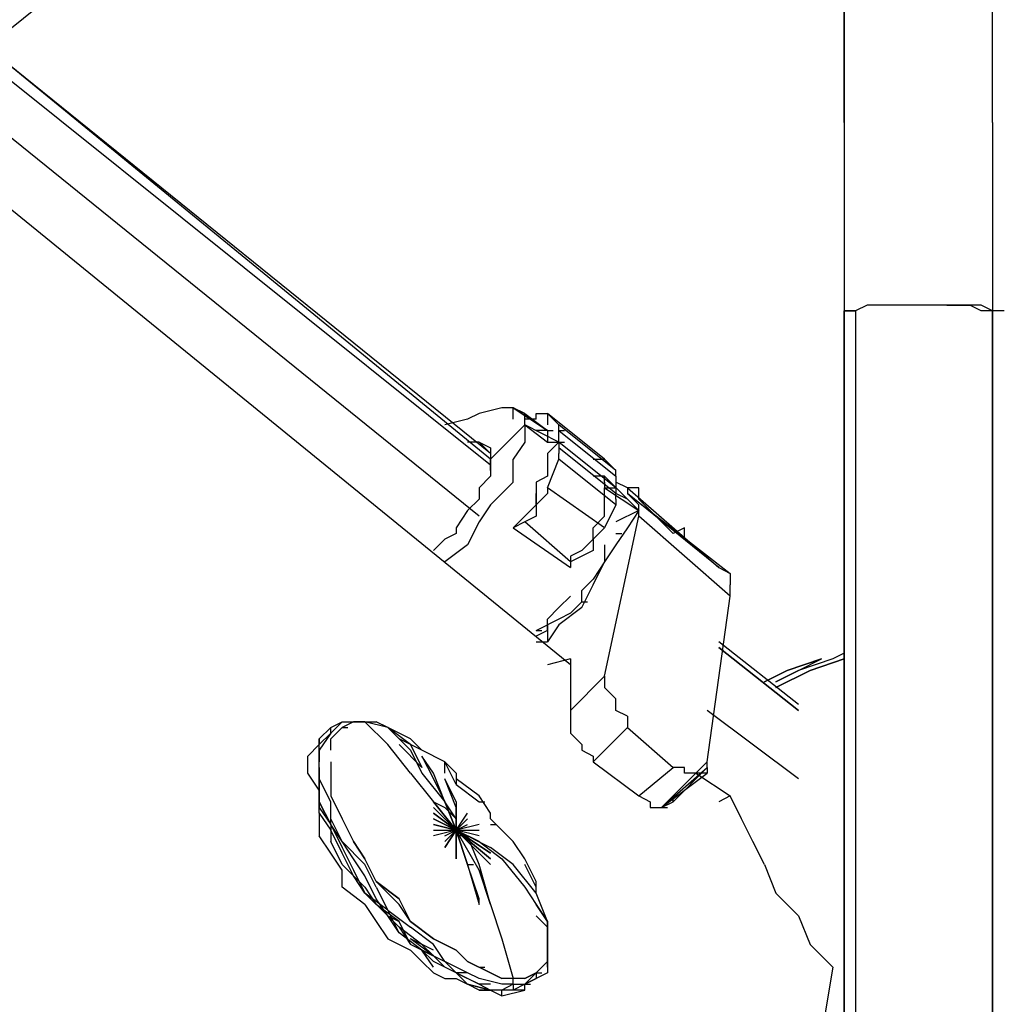
# Model space of a CAD drawing. Extents: x -3870 to 3872, y -25000 to -21203.
# Drawn here: x 1239 to 1602, y -24222 to -23857 of the extents above; entities that cross this region are included whole.
import ezdxf

# ---------------------------------------------------------------- set-up
doc = ezdxf.new("R2010")
doc.units = 0
doc.header["$LTSCALE"] = 5
doc.header["$PDMODE"] = 33
doc.header["$PDSIZE"] = 20
doc.layers.get('Defpoints').update_dxf_attribs({"linetype": 'CONTINUOUS'})
doc.layers.add('Lg_base', color=40, linetype='CONTINUOUS')
doc.layers.add('Lg_dim', color=7, linetype='CONTINUOUS')
doc.styles.add('LG1', font='ARIAL.TTF', dxfattribs={"height": 185})
doc.styles.get("Standard").update_dxf_attribs({"font": 'SIMPLEX'})
doc.dimstyles.new('LG_DIM', dxfattribs={"dimtxt": 2.5, "dimasz": 2.5, "dimexe": 1.25, "dimexo": 0.625, "dimtad": 1, "dimdec": 4, "dimdsep": 46, "dimlunit": 6, "dimtxsty": 'Standard', "dimcen": 2.5, "dimadec": 0, "dimazin": 0, "dimtfac": 1, "dimtdec": 4, "dimtmove": 0, "dimatfit": 3, "dimfxl": 0, "dimtolj": 1, "dimtzin": 0, "dimarcsym": 0})

# ---------------------------------------------------------------- blocks, each defined once
blk = doc.blocks.new('*D4')
at = {"layer": 'Defpoints', "color": 0}
for p in [(787.47, -22180.36), (2150.72, -25000), (3315.44, -25000)]:
    blk.add_point(p, dxfattribs=at)
at = {"layer": 'Lg_dim', "color": 0, "lineweight": -2}
for p, q in [((788.47, -22180.36), (3365.44, -22180.36)), ((3315.44, -22300.36), (3315.44, -23445.72)), ((3315.44, -24880), (3315.44, -23734.63)), ((2151.72, -25000), (3365.44, -25000))]:
    blk.add_line(p, q, dxfattribs=at)
at = {"layer": 'Lg_dim', "color": 0}
for points in [[(3295.44, -22300.36), (3335.44, -22300.36), (3315.44, -22180.36)], [(3295.44, -24880), (3335.44, -24880), (3315.44, -25000)]]:
    blk.add_solid(points, dxfattribs=at)
at = {"layer": 'Lg_dim', "color": 4, "insert": (3315.44, -23590.18), "char_height": 185, "attachment_point": 5, "style": 'LG1'}
blk.add_mtext('\\A1;2820', dxfattribs=at)
blk = doc.blocks.new('*D5')
at = {"layer": 'Defpoints', "color": 0}
for p in [(1575.78, -22812.59), (2151.72, -25000), (2670.66, -25000)]:
    blk.add_point(p, dxfattribs=at)
at = {"layer": 'Lg_dim', "color": 0, "lineweight": -2}
for p, q in [((1576.78, -22812.59), (2720.66, -22812.59)), ((2670.66, -22932.59), (2670.66, -23761.84)), ((2670.66, -24880), (2670.66, -24050.75)), ((2152.72, -25000), (2720.66, -25000))]:
    blk.add_line(p, q, dxfattribs=at)
at = {"layer": 'Lg_dim', "color": 0}
for points in [[(2650.66, -22932.59), (2690.66, -22932.59), (2670.66, -22812.59)], [(2650.66, -24880), (2690.66, -24880), (2670.66, -25000)]]:
    blk.add_solid(points, dxfattribs=at)
at = {"layer": 'Lg_dim', "color": 4, "insert": (2670.66, -23906.3), "char_height": 185, "attachment_point": 5, "style": 'LG1'}
blk.add_mtext('\\A1;2190', dxfattribs=at)

msp = doc.modelspace()

# ---------------------------------------------------------------- linework, layer by layer
at = {"layer": 'Lg_base'}
for p, q in [((977.9832, -24066.46915), (1401.3532, -23727.77315)), ((1545.299, -23839.9662), (1545.299, -23867.48525)), ((1600.3371, -23867.48525), (1600.3371, -23839.9662)), ((1545.299, -23867.48525), (1545.299, -23842.08305)), ((1545.299, -23844.1999), (1545.299, -23869.6021)), ((1223.5378, -23869.6021), (1414.0543, -24022.0153)), ((1414.0543, -24017.7816), (1227.7715, -23867.48525)), ((1414.0543, -24019.89845), (1227.7715, -23867.48525)), ((1545.299, -23895.0043), (1545.299, -23867.48525)), ((1545.299, -23867.48525), (1545.299, -23895.0043)), ((1545.299, -23869.6021), (1545.299, -23897.12115)), ((1600.3371, -23895.0043), (1600.3371, -23867.48525)), ((1409.8206, -24041.06695), (1210.8367, -23880.18635)), ((1443.6902, -24096.10505), (1193.9019, -23892.88745)), ((1545.299, -23895.0043), (1545.299, -23922.52335)), ((1545.299, -23895.0043), (1545.299, -23922.52335)), ((1600.3371, -23895.0043), (1600.3371, -23922.52335)), ((1545.299, -23897.12115), (1545.299, -23924.6402)), ((1545.299, -23922.52335), (1545.299, -23952.15925)), ((1545.299, -23922.52335), (1545.299, -23952.15925)), ((1545.299, -23924.6402), (1545.299, -23952.15925)), ((1600.3371, -23922.52335), (1600.3371, -23952.15925)), ((1545.299, -23952.15925), (1545.299, -23966.9772)), ((1545.299, -23952.15925), (1545.299, -23964.86035)), ((1545.299, -23952.15925), (1545.299, -23966.9772)), ((1600.3371, -23952.15925), (1600.3371, -23964.86035)), ((1545.299, -23964.86035), (1549.5327, -23964.86035)), ((1545.299, -25000), (1545.299, -23964.86035)), ((1545.299, -23964.86035), (1545.299, -25000)), ((1545.299, -23966.9772), (1545.299, -23964.86035)), ((1549.5327, -23964.86035), (1545.299, -23964.86035)), ((1553.7664, -23962.7435), (1549.5327, -23964.86035)), ((1549.5327, -23964.86035), (1549.5327, -25000)), ((1558.0001, -23962.7435), (1553.7664, -23962.7435)), ((1562.2338, -23962.7435), (1558.0001, -23962.7435)), ((1566.4675, -23962.7435), (1562.2338, -23962.7435)), ((1570.7012, -23962.7435), (1562.2338, -23962.7435)), ((1574.9349, -23962.7435), (1566.4675, -23962.7435)), ((1579.1686, -23962.7435), (1570.7012, -23962.7435)), ((1579.1686, -23962.7435), (1574.9349, -23962.7435)), ((1587.636, -23962.7435), (1579.1686, -23962.7435)), ((1583.4023, -23962.7435), (1579.1686, -23962.7435)), ((1583.4023, -23962.7435), (1591.8697, -23962.7435)), ((1591.8697, -23962.7435), (1587.636, -23962.7435)), ((1596.1034, -23964.86035), (1591.8697, -23962.7435)), ((1596.1034, -23962.7435), (1591.8697, -23962.7435)), ((1600.3371, -23964.86035), (1596.1034, -23962.7435)), ((1600.3371, -23964.86035), (1596.1034, -23964.86035)), ((1600.3371, -23964.86035), (1600.3371, -25000)), ((1600.3371, -25000), (1600.3371, -23964.86035)), ((1604.5708, -23964.86035), (1600.3371, -23964.86035)), ((1545.299, -23966.9772), (1545.299, -25000)), ((1545.299, -25000), (1545.299, -23966.9772)), ((1545.299, -25000), (1545.299, -23966.9772)), ((1545.299, -23966.9772), (1545.299, -25000)), ((1418.288, -24000.8468), (1409.8206, -24002.96365)), ((1422.5217, -24000.8468), (1418.288, -24000.8468)), ((1426.7554, -24002.96365), (1422.5217, -24000.8468)), ((1435.2228, -24009.3142), (1422.5217, -24000.8468)), ((1422.5217, -24000.8468), (1435.2228, -24009.3142)), ((1422.5217, -24005.0805), (1422.5217, -24000.8468)), ((1405.5869, -24005.0805), (1397.1195, -24007.19735)), ((1409.8206, -24002.96365), (1405.5869, -24005.0805)), ((1426.7554, -24007.19735), (1426.7554, -24002.96365)), ((1426.7554, -24002.96365), (1435.2228, -24009.3142)), ((1430.9891, -24005.0805), (1426.7554, -24005.0805)), ((1430.9891, -24002.96365), (1435.2228, -24002.96365)), ((1430.9891, -24005.0805), (1430.9891, -24002.96365)), ((1435.2228, -24002.96365), (1435.2228, -24007.19735)), ((1456.3913, -24019.89845), (1435.2228, -24002.96365)), ((1439.4565, -24007.19735), (1435.2228, -24002.96365)), ((1426.7554, -24007.19735), (1414.0543, -24019.89845)), ((1426.7554, -24007.19735), (1435.2228, -24013.5479)), ((1426.7554, -24007.19735), (1426.7554, -24013.5479)), ((1439.4565, -24013.5479), (1426.7554, -24007.19735)), ((1460.625, -24024.13215), (1439.4565, -24007.19735)), ((1439.4565, -24009.3142), (1439.4565, -24007.19735)), ((1435.2228, -24009.3142), (1430.9891, -24009.3142)), ((1435.2228, -24009.3142), (1437.33965, -24009.3142)), ((1435.2228, -24009.3142), (1435.2228, -24011.43105)), ((1435.2228, -24011.43105), (1435.2228, -24013.5479)), ((1439.4565, -24009.3142), (1460.625, -24026.249)), ((1439.4565, -24009.3142), (1441.57335, -24009.3142)), ((1439.4565, -24013.5479), (1439.4565, -24009.3142)), ((1409.8206, -24013.5479), (1405.5869, -24013.5479)), ((1414.0543, -24017.7816), (1409.8206, -24013.5479)), ((1414.0543, -24017.7816), (1409.8206, -24013.5479)), ((1409.8206, -24013.5479), (1414.0543, -24015.66475)), ((1414.0543, -24015.66475), (1414.0543, -24019.89845)), ((1414.0543, -24015.66475), (1414.0543, -24017.7816)), ((1426.7554, -24013.5479), (1422.5217, -24019.89845)), ((1435.2228, -24013.5479), (1439.4565, -24013.5479)), ((1439.4565, -24013.5479), (1435.2228, -24017.7816)), ((1439.4565, -24013.5479), (1439.4565, -24015.66475)), ((1460.625, -24030.4827), (1439.4565, -24013.5479)), ((1439.4565, -24013.5479), (1441.57335, -24013.5479)), ((1460.625, -24032.59955), (1439.4565, -24015.66475)), ((1439.4565, -24015.66475), (1439.4565, -24017.7816)), ((1414.0543, -24017.7816), (1414.0543, -24019.89845)), ((1414.0543, -24019.89845), (1414.0543, -24022.0153)), ((1414.0543, -24024.13215), (1414.0543, -24019.89845)), ((1422.5217, -24028.36585), (1422.5217, -24019.89845)), ((1435.2228, -24017.7816), (1435.2228, -24022.0153)), ((1435.2228, -24030.4827), (1439.4565, -24019.89845)), ((1439.4565, -24019.89845), (1439.4565, -24017.7816)), ((1460.625, -24036.83325), (1439.4565, -24019.89845)), ((1452.1576, -24019.89845), (1456.3913, -24019.89845)), ((1460.625, -24024.13215), (1456.3913, -24019.89845)), ((1414.0543, -24022.0153), (1414.0543, -24026.249)), ((1435.2228, -24022.0153), (1435.2228, -24026.249)), ((1414.0543, -24026.249), (1409.8206, -24030.4827)), ((1435.2228, -24026.249), (1430.9891, -24028.36585)), ((1456.3913, -24026.249), (1452.1576, -24026.249)), ((1456.3913, -24026.249), (1464.8587, -24034.7164)), ((1456.3913, -24028.36585), (1456.3913, -24026.249)), ((1460.625, -24026.249), (1460.625, -24024.13215)), ((1460.625, -24026.249), (1460.625, -24030.4827)), ((1409.8206, -24030.4827), (1409.8206, -24034.7164)), ((1414.0543, -24036.83325), (1422.5217, -24028.36585)), ((1430.9891, -24028.36585), (1430.9891, -24032.59955)), ((1456.3913, -24045.30065), (1435.2228, -24030.4827)), ((1435.2228, -24030.4827), (1435.2228, -24032.59955)), ((1456.3913, -24028.36585), (1456.3913, -24030.4827)), ((1456.3913, -24030.4827), (1460.625, -24030.4827)), ((1456.3913, -24030.4827), (1469.0924, -24038.9501)), ((1456.3913, -24034.7164), (1456.3913, -24030.4827)), ((1464.8587, -24030.4827), (1460.625, -24028.36585)), ((1460.625, -24030.4827), (1460.625, -24032.59955)), ((1469.0924, -24030.4827), (1464.8587, -24030.4827)), ((1464.8587, -24030.4827), (1464.8587, -24032.59955)), ((1464.8587, -24030.4827), (1498.7283, -24060.1186)), ((1469.0924, -24032.59955), (1469.0924, -24030.4827)), ((1430.9891, -24036.83325), (1430.9891, -24032.59955)), ((1435.2228, -24032.59955), (1430.9891, -24036.83325)), ((1430.9891, -24032.59955), (1430.9891, -24036.83325)), ((1464.8587, -24034.7164), (1460.625, -24032.59955)), ((1460.625, -24034.7164), (1460.625, -24032.59955)), ((1464.8587, -24032.59955), (1469.0924, -24036.83325)), ((1464.8587, -24032.59955), (1502.962, -24062.23545)), ((1498.7283, -24060.1186), (1464.8587, -24032.59955)), ((1469.0924, -24034.7164), (1469.0924, -24032.59955)), ((1409.8206, -24034.7164), (1405.5869, -24038.9501)), ((1414.0543, -24036.83325), (1409.8206, -24043.1838)), ((1430.9891, -24036.83325), (1426.7554, -24041.06695)), ((1430.9891, -24036.83325), (1430.9891, -24041.06695)), ((1430.9891, -24036.83325), (1430.9891, -24041.06695)), ((1456.3913, -24038.9501), (1456.3913, -24034.7164)), ((1460.625, -24036.83325), (1456.3913, -24045.30065)), ((1460.625, -24034.7164), (1460.625, -24036.83325)), ((1469.0924, -24038.9501), (1464.8587, -24034.7164)), ((1469.0924, -24034.7164), (1481.7935, -24047.4175)), ((1469.0924, -24041.06695), (1469.0924, -24036.83325)), ((1405.5869, -24038.9501), (1401.3532, -24045.30065)), ((1426.7554, -24041.06695), (1422.5217, -24045.30065)), ((1430.9891, -24041.06695), (1426.7554, -24043.1838)), ((1452.1576, -24045.30065), (1456.3913, -24041.06695)), ((1456.3913, -24041.06695), (1456.3913, -24038.9501)), ((1456.3913, -24100.33875), (1469.0924, -24041.06695)), ((1469.0924, -24038.9501), (1460.625, -24043.1838)), ((1469.0924, -24038.9501), (1464.8587, -24045.30065)), ((1502.962, -24070.70285), (1469.0924, -24041.06695)), ((1401.3532, -24045.30065), (1401.3532, -24047.4175)), ((1409.8206, -24043.1838), (1405.5869, -24051.6512)), ((1426.7554, -24043.1838), (1422.5217, -24045.30065)), ((1422.5217, -24045.30065), (1443.6902, -24060.1186)), ((1443.6902, -24058.00175), (1426.7554, -24043.1838)), ((1456.3913, -24045.30065), (1452.1576, -24049.53435)), ((1452.1576, -24049.53435), (1452.1576, -24045.30065)), ((1464.8587, -24045.30065), (1460.625, -24051.6512)), ((1486.0272, -24045.30065), (1481.7935, -24047.4175)), ((1486.0272, -24047.4175), (1486.0272, -24045.30065)), ((1401.3532, -24047.4175), (1397.1195, -24049.53435)), ((1460.625, -24047.4175), (1462.74185, -24047.4175)), ((1486.0272, -24049.53435), (1486.0272, -24047.4175)), ((1397.1195, -24049.53435), (1392.8858, -24053.76805)), ((1405.5869, -24051.6512), (1397.1195, -24058.00175)), ((1452.1576, -24049.53435), (1447.9239, -24053.76805)), ((1452.1576, -24049.53435), (1452.1576, -24053.76805)), ((1460.625, -24051.6512), (1456.3913, -24058.00175)), ((1456.3913, -24051.6512), (1456.3913, -24055.8849)), ((1447.9239, -24053.76805), (1443.6902, -24055.8849)), ((1447.9239, -24055.8849), (1443.6902, -24058.00175)), ((1443.6902, -24055.8849), (1443.6902, -24060.1186)), ((1452.1576, -24053.76805), (1447.9239, -24055.8849)), ((1456.3913, -24055.8849), (1456.3913, -24058.00175)), ((1443.6902, -24058.00175), (1443.6902, -24060.1186)), ((1452.1576, -24066.46915), (1456.3913, -24058.00175)), ((1456.3913, -24058.00175), (1452.1576, -24064.3523)), ((1498.7283, -24060.1186), (1502.962, -24062.23545)), ((1502.962, -24062.23545), (1502.962, -24066.46915)), ((1447.9239, -24068.586), (1452.1576, -24064.3523)), ((1447.9239, -24074.93655), (1452.1576, -24066.46915)), ((1502.962, -24070.70285), (1502.962, -24066.46915)), ((1439.4565, -24074.93655), (1443.6902, -24070.70285)), ((1447.9239, -24072.8197), (1447.9239, -24068.586)), ((1494.4946, -24132.0915), (1502.962, -24070.70285)), ((1447.9239, -24072.8197), (1443.6902, -24077.0534)), ((1447.9239, -24072.8197), (1450.04075, -24072.8197)), ((1435.2228, -24079.17025), (1439.4565, -24074.93655)), ((1447.9239, -24074.93655), (1439.4565, -24081.2871)), ((1443.6902, -24077.0534), (1439.4565, -24079.17025)), ((1430.9891, -24083.40395), (1435.2228, -24081.2871)), ((1435.2228, -24081.2871), (1435.2228, -24079.17025)), ((1439.4565, -24079.17025), (1435.2228, -24081.2871)), ((1439.4565, -24081.2871), (1435.2228, -24087.63765)), ((1435.2228, -24081.2871), (1435.2228, -24083.40395)), ((1435.2228, -24081.2871), (1435.2228, -24087.63765)), ((1435.2228, -24083.40395), (1435.2228, -24081.2871)), ((1430.9891, -24083.40395), (1433.10595, -24083.40395)), ((1435.2228, -24083.40395), (1430.9891, -24085.5208)), ((1430.9891, -24087.63765), (1435.2228, -24087.63765)), ((1528.3642, -24110.923), (1498.7283, -24087.63765)), ((1498.7283, -24089.7545), (1528.3642, -24113.03985)), ((1528.3642, -24113.03985), (1498.7283, -24089.7545)), ((1545.299, -24091.87135), (1541.0653, -24093.9882)), ((1443.6902, -24093.9882), (1435.2228, -24096.10505)), ((1443.6902, -24093.9882), (1443.6902, -24113.03985)), ((1524.1305, -24098.2219), (1536.8316, -24093.9882)), ((1536.8316, -24093.9882), (1524.1305, -24098.2219)), ((1528.3642, -24098.2219), (1536.8316, -24093.9882)), ((1541.0653, -24093.9882), (1528.3642, -24098.2219)), ((1545.299, -24093.9882), (1532.5979, -24098.2219)), ((1532.5979, -24098.2219), (1545.299, -24093.9882)), ((1515.6631, -24102.4556), (1524.1305, -24098.2219)), ((1524.1305, -24098.2219), (1515.6631, -24102.4556)), ((1528.3642, -24098.2219), (1519.8968, -24102.4556)), ((1519.8968, -24102.4556), (1528.3642, -24098.2219)), ((1532.5979, -24098.2219), (1519.8968, -24104.57245)), ((1519.8968, -24104.57245), (1532.5979, -24098.2219)), ((1443.6902, -24113.03985), (1456.3913, -24100.33875)), ((1456.3913, -24100.33875), (1456.3913, -24102.4556)), ((1456.3913, -24102.4556), (1456.3913, -24104.57245)), ((1460.625, -24108.80615), (1456.3913, -24104.57245)), ((1460.625, -24110.923), (1460.625, -24108.80615)), ((1460.625, -24113.03985), (1460.625, -24110.923)), ((1443.6902, -24113.03985), (1443.6902, -24115.1567)), ((1464.8587, -24115.1567), (1460.625, -24113.03985)), ((1528.3642, -24138.44205), (1494.4946, -24113.03985)), ((1354.7825, -24119.3904), (1359.0162, -24117.27355)), ((1359.0162, -24117.27355), (1354.7825, -24121.50725)), ((1354.7825, -24119.3904), (1359.0162, -24117.27355)), ((1363.2499, -24117.27355), (1359.0162, -24119.3904)), ((1359.0162, -24117.27355), (1363.2499, -24117.27355)), ((1359.0162, -24117.27355), (1363.2499, -24117.27355)), ((1363.2499, -24117.27355), (1365.36675, -24117.27355)), ((1363.2499, -24117.27355), (1367.4836, -24117.27355)), ((1367.4836, -24117.27355), (1363.2499, -24117.27355)), ((1367.4836, -24117.27355), (1363.2499, -24117.27355)), ((1367.4836, -24117.27355), (1363.2499, -24117.27355)), ((1367.4836, -24117.27355), (1371.7173, -24117.27355)), ((1375.951, -24125.74095), (1367.4836, -24117.27355)), ((1367.4836, -24117.27355), (1371.7173, -24117.27355)), ((1375.951, -24119.3904), (1367.4836, -24117.27355)), ((1375.951, -24119.3904), (1371.7173, -24117.27355)), ((1443.6902, -24115.1567), (1443.6902, -24117.27355)), ((1443.6902, -24117.27355), (1443.6902, -24119.3904)), ((1464.8587, -24115.1567), (1464.8587, -24117.27355)), ((1464.8587, -24117.27355), (1464.8587, -24119.3904)), ((1354.7825, -24119.3904), (1350.5488, -24123.6241)), ((1354.7825, -24119.3904), (1350.5488, -24123.6241)), ((1350.5488, -24123.6241), (1354.7825, -24119.3904)), ((1354.7825, -24121.50725), (1350.5488, -24127.8578)), ((1350.5488, -24125.74095), (1354.7825, -24121.50725)), ((1354.7825, -24121.50725), (1354.7825, -24119.3904)), ((1354.7825, -24123.6241), (1359.0162, -24119.3904)), ((1359.0162, -24119.3904), (1361.13305, -24119.3904)), ((1359.0162, -24119.3904), (1361.13305, -24119.3904)), ((1380.1847, -24123.6241), (1375.951, -24119.3904)), ((1375.951, -24119.3904), (1384.4184, -24127.8578)), ((1384.4184, -24125.74095), (1375.951, -24119.3904)), ((1384.4184, -24123.6241), (1375.951, -24119.3904)), ((1443.6902, -24119.3904), (1443.6902, -24121.50725)), ((1443.6902, -24121.50725), (1447.9239, -24125.74095)), ((1452.1576, -24132.0915), (1464.8587, -24119.3904)), ((1464.8587, -24119.3904), (1481.7935, -24134.20835)), ((1350.5488, -24125.74095), (1346.3151, -24129.97465)), ((1350.5488, -24123.6241), (1350.5488, -24125.74095)), ((1350.5488, -24125.74095), (1350.5488, -24123.6241)), ((1350.5488, -24127.8578), (1350.5488, -24123.6241)), ((1350.5488, -24129.97465), (1350.5488, -24125.74095)), ((1354.7825, -24127.8578), (1354.7825, -24123.6241)), ((1384.4184, -24136.3252), (1375.951, -24125.74095)), ((1388.6521, -24127.8578), (1380.1847, -24123.6241)), ((1388.6521, -24134.20835), (1380.1847, -24125.74095)), ((1388.6521, -24134.20835), (1380.1847, -24125.74095)), ((1388.6521, -24127.8578), (1384.4184, -24123.6241)), ((1384.4184, -24125.74095), (1388.6521, -24134.20835)), ((1447.9239, -24125.74095), (1447.9239, -24127.8578)), ((1350.5488, -24132.0915), (1350.5488, -24127.8578)), ((1350.5488, -24127.8578), (1350.5488, -24132.0915)), ((1384.4184, -24127.8578), (1388.6521, -24136.3252)), ((1397.1195, -24132.0915), (1388.6521, -24127.8578)), ((1397.1195, -24132.0915), (1388.6521, -24127.8578)), ((1447.9239, -24127.8578), (1452.1576, -24129.97465)), ((1346.3151, -24136.3252), (1346.3151, -24129.97465)), ((1350.5488, -24134.20835), (1350.5488, -24129.97465)), ((1350.5488, -24138.44205), (1350.5488, -24132.0915)), ((1350.5488, -24138.44205), (1350.5488, -24132.0915)), ((1354.7825, -24132.0915), (1354.7825, -24138.44205)), ((1392.8858, -24136.3252), (1388.6521, -24129.97465)), ((1388.6521, -24129.97465), (1392.8858, -24138.44205)), ((1401.3532, -24136.3252), (1397.1195, -24132.0915)), ((1401.3532, -24140.5589), (1397.1195, -24132.0915)), ((1397.1195, -24136.3252), (1397.1195, -24132.0915)), ((1452.1576, -24129.97465), (1452.1576, -24132.0915)), ((1452.1576, -24132.0915), (1469.0924, -24144.7926)), ((1481.7935, -24144.7926), (1494.4946, -24132.0915)), ((1494.4946, -24134.20835), (1494.4946, -24132.0915)), ((1350.5488, -24142.67575), (1346.3151, -24136.3252)), ((1350.5488, -24140.5589), (1350.5488, -24134.20835)), ((1350.5488, -24134.20835), (1350.5488, -24140.5589)), ((1384.4184, -24136.3252), (1392.8858, -24146.90945)), ((1388.6521, -24136.3252), (1397.1195, -24146.90945)), ((1397.1195, -24146.90945), (1392.8858, -24136.3252)), ((1401.3532, -24136.3252), (1401.3532, -24140.5589)), ((1469.0924, -24144.7926), (1481.7935, -24134.20835)), ((1477.5598, -24149.0263), (1494.4946, -24134.20835)), ((1477.5598, -24149.0263), (1490.2609, -24136.3252)), ((1477.5598, -24149.0263), (1490.2609, -24136.3252)), ((1477.5598, -24149.0263), (1494.4946, -24136.3252)), ((1490.2609, -24136.3252), (1477.5598, -24149.0263)), ((1486.0272, -24134.20835), (1481.7935, -24134.20835)), ((1481.7935, -24146.90945), (1494.4946, -24134.20835)), ((1486.0272, -24136.3252), (1486.0272, -24134.20835)), ((1490.2609, -24136.3252), (1486.0272, -24136.3252)), ((1494.4946, -24136.3252), (1490.2609, -24136.3252)), ((1490.2609, -24136.3252), (1502.962, -24144.7926)), ((1494.4946, -24134.20835), (1494.4946, -24136.3252)), ((1354.7825, -24146.90945), (1350.5488, -24138.44205)), ((1350.5488, -24144.7926), (1350.5488, -24138.44205)), ((1354.7825, -24138.44205), (1354.7825, -24144.7926)), ((1392.8858, -24138.44205), (1397.1195, -24146.90945)), ((1401.3532, -24146.90945), (1397.1195, -24138.44205)), ((1401.3532, -24149.0263), (1397.1195, -24138.44205)), ((1409.8206, -24144.7926), (1401.3532, -24138.44205)), ((1409.8206, -24144.7926), (1401.3532, -24138.44205)), ((1350.5488, -24140.5589), (1350.5488, -24149.0263)), ((1350.5488, -24146.90945), (1350.5488, -24140.5589)), ((1350.5488, -24151.14315), (1350.5488, -24142.67575)), ((1401.3532, -24140.5589), (1409.8206, -24146.90945)), ((1350.5488, -24151.14315), (1350.5488, -24144.7926)), ((1354.7825, -24155.37685), (1350.5488, -24146.90945)), ((1350.5488, -24146.90945), (1354.7825, -24155.37685)), ((1354.7825, -24144.7926), (1359.0162, -24153.26)), ((1354.7825, -24153.26), (1354.7825, -24146.90945)), ((1392.8858, -24146.90945), (1401.3532, -24157.4937)), ((1392.8858, -24146.90945), (1397.1195, -24149.0263)), ((1401.3532, -24157.4937), (1392.8858, -24146.90945)), ((1392.8858, -24146.90945), (1401.3532, -24157.4937)), ((1401.3532, -24157.4937), (1392.8858, -24146.90945)), ((1392.8858, -24146.90945), (1397.1195, -24149.0263)), ((1401.3532, -24157.4937), (1397.1195, -24146.90945)), ((1397.1195, -24146.90945), (1401.3532, -24157.4937)), ((1401.3532, -24157.4937), (1397.1195, -24146.90945)), ((1401.3532, -24153.26), (1397.1195, -24146.90945)), ((1401.3532, -24146.90945), (1401.3532, -24157.4937)), ((1401.3532, -24146.90945), (1401.3532, -24149.0263)), ((1414.0543, -24151.14315), (1409.8206, -24144.7926)), ((1409.8206, -24146.90945), (1411.93745, -24146.90945)), ((1469.0924, -24144.7926), (1473.3261, -24146.90945)), ((1473.3261, -24146.90945), (1473.3261, -24149.0263)), ((1477.5598, -24149.0263), (1481.7935, -24146.90945)), ((1481.7935, -24144.7926), (1483.91035, -24144.7926)), ((1481.7935, -24146.90945), (1481.7935, -24144.7926)), ((1502.962, -24144.7926), (1498.7283, -24146.90945)), ((1507.1957, -24153.26), (1502.962, -24144.7926)), ((1350.5488, -24149.0263), (1354.7825, -24155.37685)), ((1350.5488, -24151.14315), (1354.7825, -24157.4937)), ((1350.5488, -24151.14315), (1350.5488, -24153.26)), ((1354.7825, -24155.37685), (1354.7825, -24149.0263)), ((1401.3532, -24157.4937), (1392.8858, -24149.0263)), ((1392.8858, -24149.0263), (1401.3532, -24157.4937)), ((1401.3532, -24157.4937), (1392.8858, -24151.14315)), ((1392.8858, -24151.14315), (1401.3532, -24157.4937)), ((1397.1195, -24149.0263), (1401.3532, -24153.26)), ((1401.3532, -24149.0263), (1401.3532, -24157.4937)), ((1401.3532, -24157.4937), (1401.3532, -24149.0263)), ((1401.3532, -24151.14315), (1401.3532, -24157.4937)), ((1401.3532, -24157.4937), (1405.5869, -24151.14315)), ((1414.0543, -24153.26), (1414.0543, -24151.14315)), ((1473.3261, -24149.0263), (1477.5598, -24149.0263)), ((1477.5598, -24149.0263), (1479.67665, -24149.0263)), ((1350.5488, -24153.26), (1350.5488, -24159.61055)), ((1359.0162, -24161.7274), (1354.7825, -24153.26)), ((1359.0162, -24153.26), (1363.2499, -24161.7274)), ((1401.3532, -24157.4937), (1392.8858, -24153.26)), ((1392.8858, -24153.26), (1401.3532, -24157.4937)), ((1401.3532, -24155.37685), (1401.3532, -24153.26)), ((1405.5869, -24153.26), (1401.3532, -24157.4937)), ((1401.3532, -24157.4937), (1405.5869, -24153.26)), ((1422.5217, -24161.7274), (1414.0543, -24153.26)), ((1422.5217, -24161.7274), (1414.0543, -24153.26)), ((1511.4294, -24161.7274), (1507.1957, -24153.26)), ((1354.7825, -24155.37685), (1359.0162, -24163.84425)), ((1354.7825, -24155.37685), (1354.7825, -24161.7274)), ((1359.0162, -24161.7274), (1354.7825, -24155.37685)), ((1359.0162, -24165.9611), (1354.7825, -24157.4937)), ((1401.3532, -24157.4937), (1392.8858, -24155.37685)), ((1392.8858, -24155.37685), (1401.3532, -24157.4937)), ((1401.3532, -24157.4937), (1392.8858, -24159.61055)), ((1392.8858, -24157.4937), (1401.3532, -24157.4937)), ((1397.1195, -24159.61055), (1401.3532, -24157.4937)), ((1401.3532, -24157.4937), (1397.1195, -24163.84425)), ((1397.1195, -24163.84425), (1401.3532, -24157.4937)), ((1401.3532, -24157.4937), (1397.1195, -24161.7274)), ((1401.3532, -24157.4937), (1401.3532, -24155.37685)), ((1401.3532, -24157.4937), (1405.5869, -24155.37685)), ((1409.8206, -24155.37685), (1401.3532, -24157.4937)), ((1401.3532, -24165.9611), (1401.3532, -24157.4937)), ((1401.3532, -24159.61055), (1401.3532, -24157.4937)), ((1405.5869, -24170.1948), (1401.3532, -24157.4937)), ((1401.3532, -24157.4937), (1405.5869, -24170.1948)), ((1405.5869, -24170.1948), (1401.3532, -24157.4937)), ((1401.3532, -24157.4937), (1405.5869, -24170.1948)), ((1401.3532, -24168.07795), (1401.3532, -24157.4937)), ((1401.3532, -24157.4937), (1401.3532, -24168.07795)), ((1401.3532, -24165.9611), (1401.3532, -24157.4937)), ((1401.3532, -24159.61055), (1401.3532, -24157.4937)), ((1401.3532, -24157.4937), (1403.47005, -24157.4937)), ((1401.3532, -24159.61055), (1401.3532, -24157.4937)), ((1401.3532, -24157.4937), (1405.5869, -24159.61055)), ((1409.8206, -24172.31165), (1401.3532, -24157.4937)), ((1401.3532, -24157.4937), (1414.0543, -24163.84425)), ((1409.8206, -24161.7274), (1401.3532, -24157.4937)), ((1401.3532, -24157.4937), (1414.0543, -24163.84425)), ((1414.0543, -24165.9611), (1401.3532, -24157.4937)), ((1401.3532, -24157.4937), (1414.0543, -24165.9611)), ((1414.0543, -24168.07795), (1401.3532, -24157.4937)), ((1401.3532, -24157.4937), (1414.0543, -24168.07795)), ((1414.0543, -24170.1948), (1401.3532, -24157.4937)), ((1401.3532, -24157.4937), (1414.0543, -24170.1948)), ((1414.0543, -24170.1948), (1401.3532, -24157.4937)), ((1401.3532, -24157.4937), (1414.0543, -24170.1948)), ((1409.8206, -24172.31165), (1401.3532, -24157.4937)), ((1401.3532, -24157.4937), (1409.8206, -24157.4937)), ((1409.8206, -24159.61055), (1401.3532, -24157.4937)), ((1414.0543, -24155.37685), (1416.17115, -24155.37685)), ((1354.7825, -24165.9611), (1350.5488, -24159.61055)), ((1359.0162, -24170.1948), (1354.7825, -24161.7274)), ((1367.4836, -24170.1948), (1359.0162, -24161.7274)), ((1363.2499, -24168.07795), (1359.0162, -24161.7274)), ((1367.4836, -24168.07795), (1363.2499, -24161.7274)), ((1363.2499, -24161.7274), (1367.4836, -24168.07795)), ((1405.5869, -24159.61055), (1401.3532, -24159.61055)), ((1409.8206, -24170.1948), (1405.5869, -24159.61055)), ((1409.8206, -24161.7274), (1418.288, -24168.07795)), ((1426.7554, -24168.07795), (1422.5217, -24161.7274)), ((1515.6631, -24170.1948), (1511.4294, -24161.7274)), ((1359.0162, -24172.31165), (1354.7825, -24165.9611)), ((1359.0162, -24163.84425), (1363.2499, -24172.31165)), ((1363.2499, -24174.4285), (1359.0162, -24165.9611)), ((1422.5217, -24170.1948), (1414.0543, -24163.84425)), ((1367.4836, -24174.4285), (1363.2499, -24168.07795)), ((1371.7173, -24176.54535), (1367.4836, -24168.07795)), ((1418.288, -24168.07795), (1426.7554, -24178.6622)), ((1430.9891, -24176.54535), (1426.7554, -24168.07795)), ((1367.4836, -24178.6622), (1359.0162, -24170.1948)), ((1359.0162, -24178.6622), (1359.0162, -24172.31165)), ((1363.2499, -24172.31165), (1367.4836, -24180.77905)), ((1371.7173, -24178.6622), (1367.4836, -24170.1948)), ((1405.5869, -24170.1948), (1407.70375, -24170.1948)), ((1405.5869, -24170.1948), (1409.8206, -24185.01275)), ((1409.8206, -24182.8959), (1405.5869, -24170.1948)), ((1414.0543, -24185.01275), (1409.8206, -24170.1948)), ((1414.0543, -24185.01275), (1409.8206, -24172.31165)), ((1409.8206, -24172.31165), (1414.0543, -24185.01275)), ((1430.9891, -24180.77905), (1422.5217, -24170.1948)), ((1430.9891, -24178.6622), (1426.7554, -24170.1948)), ((1515.6631, -24170.1948), (1519.8968, -24180.77905)), ((1367.4836, -24180.77905), (1363.2499, -24174.4285)), ((1371.7173, -24182.8959), (1367.4836, -24174.4285)), ((1371.7173, -24176.54535), (1380.1847, -24182.8959)), ((1380.1847, -24185.01275), (1371.7173, -24176.54535)), ((1380.1847, -24182.8959), (1371.7173, -24176.54535)), ((1430.9891, -24180.77905), (1430.9891, -24176.54535)), ((1367.4836, -24185.01275), (1359.0162, -24178.6622)), ((1367.4836, -24178.6622), (1371.7173, -24185.01275)), ((1371.7173, -24178.6622), (1375.951, -24187.1296)), ((1426.7554, -24178.6622), (1430.9891, -24185.01275)), ((1430.9891, -24180.77905), (1430.9891, -24178.6622)), ((1375.951, -24187.1296), (1367.4836, -24180.77905)), ((1375.951, -24189.24645), (1367.4836, -24180.77905)), ((1375.951, -24189.24645), (1371.7173, -24182.8959)), ((1384.4184, -24191.3633), (1380.1847, -24182.8959)), ((1409.8206, -24185.01275), (1409.8206, -24182.8959)), ((1435.2228, -24191.3633), (1430.9891, -24180.77905)), ((1519.8968, -24180.77905), (1528.3642, -24189.24645)), ((1367.4836, -24185.01275), (1371.7173, -24191.3633)), ((1380.1847, -24191.3633), (1371.7173, -24185.01275)), ((1375.951, -24187.1296), (1384.4184, -24193.48015)), ((1380.1847, -24195.597), (1375.951, -24187.1296)), ((1384.4184, -24191.3633), (1380.1847, -24185.01275)), ((1414.0543, -24185.01275), (1418.288, -24197.71385)), ((1430.9891, -24185.01275), (1435.2228, -24191.3633)), ((1430.9891, -24185.01275), (1435.2228, -24191.3633)), ((1435.2228, -24191.3633), (1430.9891, -24185.01275)), ((1371.7173, -24191.3633), (1375.951, -24197.71385)), ((1380.1847, -24195.597), (1375.951, -24189.24645)), ((1380.1847, -24193.48015), (1375.951, -24189.24645)), ((1375.951, -24189.24645), (1380.1847, -24191.3633)), ((1380.1847, -24193.48015), (1375.951, -24189.24645)), ((1384.4184, -24199.8307), (1380.1847, -24191.3633)), ((1384.4184, -24191.3633), (1392.8858, -24197.71385)), ((1392.8858, -24197.71385), (1384.4184, -24191.3633)), ((1392.8858, -24197.71385), (1384.4184, -24191.3633)), ((1430.9891, -24189.24645), (1435.2228, -24193.48015)), ((1435.2228, -24197.71385), (1435.2228, -24191.3633)), ((1435.2228, -24191.3633), (1435.2228, -24197.71385)), ((1528.3642, -24189.24645), (1532.5979, -24199.8307)), ((1380.1847, -24193.48015), (1384.4184, -24199.8307)), ((1388.6521, -24199.8307), (1380.1847, -24193.48015)), ((1392.8858, -24199.8307), (1384.4184, -24193.48015)), ((1435.2228, -24193.48015), (1435.2228, -24199.8307)), ((1375.951, -24197.71385), (1384.4184, -24201.94755)), ((1388.6521, -24201.94755), (1380.1847, -24195.597)), ((1388.6521, -24201.94755), (1380.1847, -24195.597)), ((1388.6521, -24201.94755), (1380.1847, -24195.597)), ((1392.8858, -24201.94755), (1384.4184, -24197.71385)), ((1392.8858, -24204.0644), (1384.4184, -24197.71385)), ((1401.3532, -24201.94755), (1392.8858, -24197.71385)), ((1392.8858, -24197.71385), (1401.3532, -24201.94755)), ((1418.288, -24197.71385), (1422.5217, -24212.5318)), ((1435.2228, -24201.94755), (1435.2228, -24197.71385)), ((1435.2228, -24197.71385), (1435.2228, -24201.94755)), ((1435.2228, -24197.71385), (1435.2228, -24204.0644)), ((1435.2228, -24197.71385), (1435.2228, -24201.94755)), ((1392.8858, -24204.0644), (1384.4184, -24199.8307)), ((1384.4184, -24201.94755), (1388.6521, -24206.18125)), ((1388.6521, -24199.8307), (1392.8858, -24204.0644)), ((1392.8858, -24208.2981), (1388.6521, -24201.94755)), ((1388.6521, -24201.94755), (1397.1195, -24206.18125)), ((1392.8858, -24206.18125), (1388.6521, -24201.94755)), ((1397.1195, -24206.18125), (1392.8858, -24199.8307)), ((1401.3532, -24201.94755), (1405.5869, -24206.18125)), ((1405.5869, -24206.18125), (1401.3532, -24201.94755)), ((1401.3532, -24201.94755), (1405.5869, -24206.18125)), ((1435.2228, -24199.8307), (1435.2228, -24206.18125)), ((1435.2228, -24206.18125), (1435.2228, -24201.94755)), ((1435.2228, -24201.94755), (1435.2228, -24206.18125)), ((1532.5979, -24199.8307), (1541.0653, -24208.2981)), ((1388.6521, -24206.18125), (1392.8858, -24210.41495)), ((1397.1195, -24208.2981), (1392.8858, -24204.0644)), ((1401.3532, -24210.41495), (1392.8858, -24206.18125)), ((1401.3532, -24210.41495), (1397.1195, -24206.18125)), ((1405.5869, -24210.41495), (1397.1195, -24206.18125)), ((1414.0543, -24210.41495), (1405.5869, -24206.18125)), ((1405.5869, -24206.18125), (1414.0543, -24210.41495)), ((1430.9891, -24210.41495), (1435.2228, -24206.18125)), ((1435.2228, -24206.18125), (1430.9891, -24210.41495)), ((1435.2228, -24208.2981), (1435.2228, -24204.0644)), ((1435.2228, -24206.18125), (1435.2228, -24210.41495)), ((1405.5869, -24212.5318), (1397.1195, -24208.2981)), ((1409.8206, -24208.2981), (1411.93745, -24208.2981)), ((1409.8206, -24208.2981), (1411.93745, -24208.2981)), ((1435.2228, -24208.2981), (1435.2228, -24210.41495)), ((1541.0653, -24208.2981), (1536.8316, -24233.7003)), ((1392.8858, -24210.41495), (1397.1195, -24212.5318)), ((1397.1195, -24212.5318), (1401.3532, -24212.5318)), ((1401.3532, -24210.41495), (1409.8206, -24214.64865)), ((1405.5869, -24214.64865), (1401.3532, -24210.41495)), ((1405.5869, -24210.41495), (1401.3532, -24210.41495)), ((1401.3532, -24212.5318), (1405.5869, -24214.64865)), ((1409.8206, -24212.5318), (1405.5869, -24210.41495)), ((1409.8206, -24214.64865), (1405.5869, -24212.5318)), ((1418.288, -24214.64865), (1409.8206, -24212.5318)), ((1414.0543, -24210.41495), (1418.288, -24212.5318)), ((1418.288, -24212.5318), (1414.0543, -24210.41495)), ((1418.288, -24212.5318), (1414.0543, -24210.41495)), ((1422.5217, -24212.5318), (1418.288, -24212.5318)), ((1422.5217, -24214.64865), (1422.5217, -24212.5318)), ((1426.7554, -24212.5318), (1422.5217, -24212.5318)), ((1430.9891, -24210.41495), (1426.7554, -24212.5318)), ((1426.7554, -24212.5318), (1430.9891, -24210.41495)), ((1430.9891, -24210.41495), (1426.7554, -24212.5318)), ((1426.7554, -24214.64865), (1430.9891, -24210.41495)), ((1426.7554, -24214.64865), (1430.9891, -24212.5318)), ((1430.9891, -24212.5318), (1426.7554, -24214.64865)), ((1435.2228, -24210.41495), (1430.9891, -24212.5318)), ((1430.9891, -24210.41495), (1430.9891, -24212.5318)), ((1430.9891, -24210.41495), (1433.10595, -24210.41495)), ((1414.0543, -24216.7655), (1405.5869, -24214.64865)), ((1405.5869, -24214.64865), (1414.0543, -24216.7655)), ((1409.8206, -24216.7655), (1405.5869, -24214.64865)), ((1409.8206, -24214.64865), (1414.0543, -24216.7655)), ((1414.0543, -24214.64865), (1409.8206, -24214.64865)), ((1409.8206, -24216.7655), (1414.0543, -24216.7655)), ((1418.288, -24216.7655), (1409.8206, -24216.7655)), ((1414.0543, -24216.7655), (1418.288, -24218.88235)), ((1422.5217, -24214.64865), (1418.288, -24214.64865)), ((1422.5217, -24214.64865), (1418.288, -24216.7655)), ((1418.288, -24218.88235), (1418.288, -24216.7655)), ((1422.5217, -24216.7655), (1418.288, -24216.7655)), ((1426.7554, -24216.7655), (1418.288, -24216.7655)), ((1418.288, -24218.88235), (1426.7554, -24216.7655)), ((1422.5217, -24214.64865), (1424.63855, -24214.64865)), ((1422.5217, -24214.64865), (1422.5217, -24216.7655)), ((1422.5217, -24214.64865), (1426.7554, -24214.64865)), ((1426.7554, -24214.64865), (1422.5217, -24216.7655)), ((1426.7554, -24214.64865), (1428.87225, -24214.64865)), ((1426.7554, -24216.7655), (1426.7554, -24214.64865))]:
    msp.add_line(p, q, dxfattribs=at)

# ---------------------------------------------------------------- dimensions: what is measured, and where the dimension line sits
at = {"layer": 'Lg_dim'}
for base, p1, p2, picture, middle in [((3315.43666, -25000), (787.4667, -22180.3558), (2150.7181, -25000), '*D4', (3315.43666, -23590.1779)), ((2670.65635, -25000), (1575.77931, -22812.59149), (2151.7181, -25000), '*D5', (2670.65635, -23906.29574))]:
    dim = msp.add_linear_dim(base=base, p1=p1, p2=p2, angle=90, dimstyle='LG_DIM', override={"dimtxt": 185, "dimasz": 120, "dimexe": 50, "dimexo": 1, "dimgap": 50, "dimtad": 0, "dimtih": 1, "dimtoh": 1, "dimdec": 0, "dimrnd": 10, "dimlunit": 2, "dimtxsty": 'LG1', "dimclrt": 4, "dimadec": 4, "dimtdec": 0}, dxfattribs=at)
    dim.commit()
    dim.dimension.update_dxf_attribs({"geometry": picture, "text_midpoint": middle})

doc.saveas('drawing.dxf')
